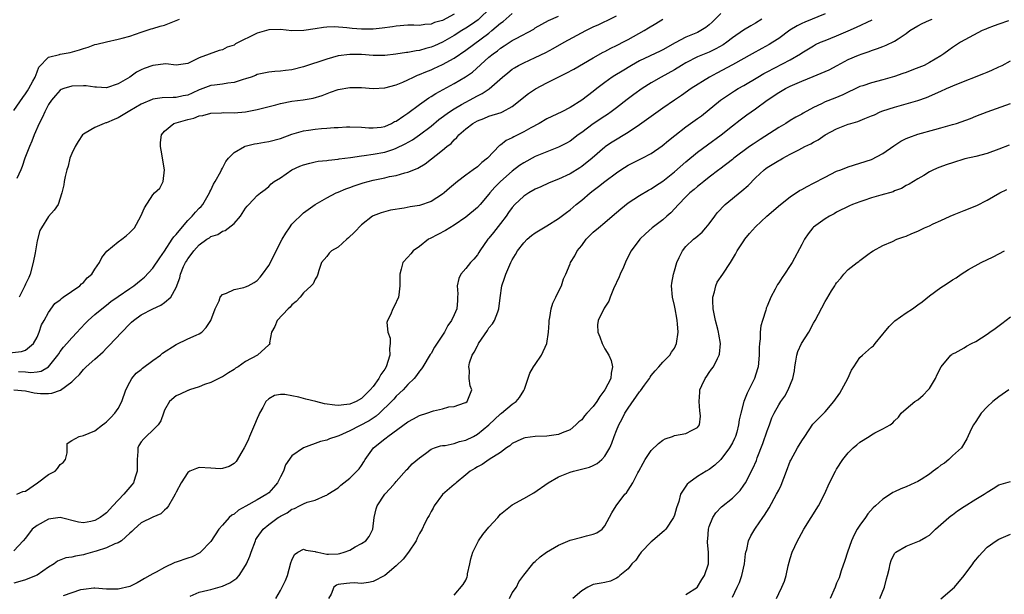
# Model space of a CAD drawing. Units: inches. Extents: x 2550000 to 2553000, y 1512000 to 1515000.
# Drawn here: x 2550652 to 2550822, y 1513004 to 1513103 of the extents above; entities that cross this region are included whole.
import ezdxf

# ---------------------------------------------------------------- set-up
doc = ezdxf.new("R2010")
doc.units = ezdxf.units.IN
doc.header["$MEASUREMENT"] = 0
doc.layers.add('LD25501512_2ft', color=103, linetype='Continuous')

msp = doc.modelspace()

# ---------------------------------------------------------------- linework, layer by layer
at = {"layer": 'LD25501512_2ft'}
for points, elevation in [([(2550733.33, 1513105), (2550731.13, 1513102.87), (2550729.96, 1513102.04), (2550729, 1513101.42), (2550728.3, 1513101), (2550727, 1513100.18), (2550725, 1513099.02), (2550723.61, 1513098.39), (2550723, 1513098.13), (2550722.08, 1513097.92), (2550721, 1513097.59), (2550720.46, 1513097.54), (2550719, 1513097.23), (2550718.78, 1513097.22), (2550716.92, 1513096.92), (2550715, 1513096.72), (2550713, 1513096.74), (2550711, 1513096.89), (2550709, 1513096.9), (2550707, 1513096.64), (2550705, 1513096.11), (2550701, 1513094.74), (2550699, 1513094.25), (2550697.86, 1513094.14), (2550697, 1513094), (2550696.05, 1513093.95), (2550695, 1513093.82), (2550693, 1513093.41), (2550692.71, 1513093.29), (2550691.93, 1513093), (2550691, 1513092.67), (2550690.56, 1513092.56), (2550689, 1513092.04), (2550687.96, 1513091.96), (2550687, 1513091.79), (2550685.62, 1513091.62), (2550685, 1513091.52), (2550683.18, 1513090.82), (2550683, 1513090.77), (2550681.79, 1513090.21), (2550681, 1513089.89), (2550680.25, 1513089.75), (2550679, 1513089.45), (2550678.52, 1513089.48), (2550676.58, 1513089.42), (2550675, 1513089.19), (2550674.86, 1513089.14), (2550673, 1513088.3), (2550671, 1513087.14), (2550670.73, 1513087), (2550669, 1513085.97), (2550668.3, 1513085.7), (2550667, 1513085.11), (2550666.9, 1513085.1), (2550666.6, 1513085), (2550665, 1513084.28), (2550663.32, 1513083.32), (2550663, 1513083.17), (2550662.83, 1513083), (2550662.13, 1513081.87), (2550661.56, 1513081), (2550661, 1513079.81), (2550660.69, 1513079), (2550660.37, 1513077.63), (2550660.13, 1513077), (2550659.83, 1513075.83), (2550659.68, 1513075), (2550659.61, 1513074.39), (2550659.31, 1513073), (2550658.64, 1513071), (2550657.96, 1513070.04), (2550657, 1513068.95), (2550655.75, 1513067), (2550655.5, 1513066.5), (2550655, 1513064.73), (2550654.68, 1513062.68), (2550654.36, 1513061), (2550653.79, 1513059), (2550653.57, 1513058.43), (2550653, 1513057.27), (2550652.89, 1513057), (2550651.92, 1513055)], 9344), ([(2550648.74, 1513045.26), (2550652.35, 1513045.65), (2550653, 1513045.9), (2550654.39, 1513047), (2550655, 1513048.13), (2550655.39, 1513049), (2550655.78, 1513050.22), (2550656.25, 1513051), (2550657, 1513052.39), (2550658.08, 1513053.92), (2550659, 1513054.58), (2550659.2, 1513054.8), (2550659.54, 1513055), (2550662.4, 1513057), (2550662.69, 1513057.31), (2550663, 1513057.56), (2550663.67, 1513058.33), (2550664.46, 1513059), (2550665, 1513059.87), (2550665.77, 1513061), (2550666.16, 1513061.84), (2550667.04, 1513062.96), (2550669, 1513064.54), (2550669.66, 1513065), (2550670.41, 1513065.59), (2550671, 1513066.16), (2550671.8, 1513067), (2550672.93, 1513069), (2550673.55, 1513070.45), (2550675, 1513072.65), (2550675.29, 1513073), (2550676.17, 1513073.83), (2550676.78, 1513075), (2550677, 1513077), (2550676.4, 1513080.4), (2550676.31, 1513081), (2550676.32, 1513081.68), (2550676.48, 1513083), (2550677, 1513083.64), (2550678.63, 1513085), (2550679, 1513085.12), (2550681, 1513085.69), (2550682.09, 1513085.91), (2550683, 1513086.28), (2550683.63, 1513086.37), (2550685, 1513086.75), (2550686.84, 1513086.84), (2550687.13, 1513086.87), (2550689, 1513086.85), (2550691, 1513087.01), (2550693, 1513087.39), (2550696.2, 1513088.2), (2550697, 1513088.42), (2550699, 1513088.81), (2550700.95, 1513089.05), (2550702.67, 1513089.33), (2550704.19, 1513089.81), (2550705.63, 1513090.37), (2550707, 1513090.85), (2550709, 1513091.2), (2550711, 1513091.17), (2550713, 1513091.04), (2550715, 1513091.13), (2550717, 1513091.63), (2550718.11, 1513092.11), (2550719, 1513092.51), (2550719.98, 1513093), (2550720.69, 1513093.31), (2550721, 1513093.41), (2550722.09, 1513093.91), (2550723, 1513094.25), (2550723.51, 1513094.49), (2550725, 1513095.14), (2550727, 1513096.23), (2550729, 1513097.63), (2550733, 1513100.59), (2550733.52, 1513101), (2550735, 1513102.27), (2550735.43, 1513102.57), (2550737, 1513103.95)], 9342), ([(2550773, 1513103.97), (2550771.51, 1513102.49), (2550771, 1513102.01), (2550770.45, 1513101.55), (2550769.58, 1513101), (2550769, 1513100.71), (2550767, 1513099.88), (2550765.12, 1513098.88), (2550763, 1513097.68), (2550762.55, 1513097.45), (2550759, 1513095.77), (2550757.59, 1513095), (2550755.96, 1513094.04), (2550754.71, 1513093.29), (2550754.28, 1513093), (2550753, 1513092.05), (2550751.63, 1513091), (2550751, 1513090.49), (2550749, 1513089), (2550747, 1513087.77), (2550745.55, 1513087), (2550743, 1513085.78), (2550741.67, 1513085), (2550740.24, 1513084.24), (2550739, 1513083.54), (2550737.31, 1513082.68), (2550737, 1513082.5), (2550735.98, 1513082.02), (2550735, 1513081.26), (2550734.83, 1513081.17), (2550732.73, 1513079), (2550731.77, 1513078.23), (2550731, 1513077.52), (2550730.3, 1513077), (2550729, 1513076.08), (2550727.59, 1513075), (2550726.18, 1513073.82), (2550725.25, 1513073), (2550725, 1513072.8), (2550723, 1513071.55), (2550721, 1513070.86), (2550719.41, 1513070.59), (2550718.35, 1513070.35), (2550715.98, 1513070.02), (2550714.41, 1513069.59), (2550713, 1513069.05), (2550712.91, 1513069), (2550711, 1513067.48), (2550709.77, 1513066.23), (2550708.76, 1513065.24), (2550708.45, 1513065), (2550707, 1513063.67), (2550705.81, 1513063), (2550705.42, 1513062.58), (2550705, 1513062.06), (2550704.09, 1513061), (2550703.61, 1513059.61), (2550703.49, 1513059), (2550703.35, 1513058.65), (2550703, 1513058.14), (2550702.66, 1513057.34), (2550702.34, 1513057), (2550701, 1513055.79), (2550700.44, 1513055), (2550699.75, 1513054.25), (2550699, 1513053.71), (2550698.71, 1513053.29), (2550698.36, 1513053), (2550696.43, 1513051), (2550696.04, 1513049.96), (2550695.48, 1513049), (2550695.15, 1513047.15), (2550695.16, 1513047), (2550695.13, 1513046.87), (2550695, 1513046.79), (2550693.04, 1513045), (2550691, 1513043.92), (2550689.72, 1513043), (2550689.25, 1513042.75), (2550689, 1513042.53), (2550688.04, 1513041.96), (2550687, 1513041.29), (2550686.81, 1513041.19), (2550686.37, 1513041), (2550685, 1513040.27), (2550683.92, 1513039.92), (2550683, 1513039.54), (2550681.29, 1513039), (2550681.09, 1513038.91), (2550681, 1513038.9), (2550679.72, 1513038.28), (2550679, 1513038), (2550677.86, 1513037), (2550677, 1513035.54), (2550676.8, 1513035), (2550676.35, 1513033.65), (2550675.92, 1513033), (2550675, 1513032.09), (2550673.83, 1513031), (2550673.43, 1513030.57), (2550673, 1513030.03), (2550672.6, 1513029.4), (2550672.39, 1513029), (2550672.41, 1513028.41), (2550672.27, 1513027), (2550672.26, 1513025.74), (2550672.31, 1513025), (2550671.95, 1513023.95), (2550671.65, 1513023), (2550671.39, 1513022.61), (2550671, 1513022.21), (2550669.98, 1513021), (2550668.06, 1513019), (2550667, 1513017.79), (2550666.52, 1513017.48), (2550665.9, 1513017), (2550665, 1513016.46), (2550664.28, 1513016.28), (2550663, 1513016.09), (2550662.17, 1513016.17), (2550659, 1513017.01), (2550657, 1513016.71), (2550655, 1513015.64), (2550654.19, 1513015), (2550653, 1513013.46), (2550652.61, 1513013), (2550651, 1513011.26)], 9334), ([(2550651, 1513039.04), (2550653, 1513038.87), (2550654.5, 1513038.5), (2550655, 1513038.44), (2550655.61, 1513038.39), (2550657, 1513038.41), (2550657.56, 1513038.44), (2550659.03, 1513038.97), (2550661, 1513040.4), (2550661.58, 1513041), (2550662.32, 1513041.68), (2550663, 1513042.52), (2550663.25, 1513042.75), (2550663.46, 1513043), (2550665, 1513044.3), (2550666.4, 1513045.6), (2550667, 1513046.23), (2550667.4, 1513046.6), (2550669.63, 1513049), (2550671, 1513050.41), (2550671.31, 1513050.69), (2550671.63, 1513051), (2550673, 1513051.99), (2550675, 1513053.01), (2550676.39, 1513053.61), (2550677, 1513054.08), (2550678.07, 1513055), (2550679, 1513056.67), (2550679.63, 1513058.37), (2550679.76, 1513059), (2550680.3, 1513060.3), (2550680.62, 1513061), (2550680.77, 1513061.23), (2550681, 1513061.65), (2550681.62, 1513062.38), (2550682.06, 1513063), (2550683, 1513064.05), (2550684.31, 1513065), (2550684.75, 1513065.25), (2550685, 1513065.47), (2550686.18, 1513065.82), (2550687, 1513066.39), (2550687.49, 1513066.51), (2550689, 1513067.75), (2550690.09, 1513069), (2550691, 1513070.38), (2550691.28, 1513070.72), (2550691.58, 1513071), (2550693, 1513072.54), (2550693.58, 1513073), (2550694.4, 1513073.6), (2550695, 1513074.09), (2550695.4, 1513074.6), (2550695.92, 1513075), (2550697, 1513075.63), (2550698.99, 1513077), (2550700.38, 1513077.62), (2550701, 1513077.86), (2550702.11, 1513078.11), (2550703, 1513078.35), (2550703.53, 1513078.47), (2550705, 1513078.6), (2550705.33, 1513078.67), (2550707, 1513078.84), (2550707.13, 1513078.87), (2550709.13, 1513079.13), (2550711, 1513079.4), (2550711.45, 1513079.45), (2550713, 1513079.67), (2550715, 1513080.04), (2550716.57, 1513080.57), (2550717, 1513080.7), (2550718.55, 1513081.45), (2550719.81, 1513082.19), (2550721, 1513083.01), (2550723, 1513084.54), (2550724.34, 1513085.66), (2550726.16, 1513087), (2550727, 1513087.54), (2550728.25, 1513088.25), (2550729, 1513088.69), (2550729.61, 1513089), (2550731, 1513089.75), (2550731.84, 1513090.16), (2550733.03, 1513090.97), (2550735.34, 1513093), (2550736.25, 1513093.75), (2550737, 1513094.33), (2550737.41, 1513094.59), (2550738.12, 1513095), (2550739, 1513095.46), (2550741, 1513096.37), (2550742.79, 1513097.21), (2550744.1, 1513097.9), (2550746, 1513099), (2550749.7, 1513101), (2550751, 1513101.65), (2550751.94, 1513102.06), (2550753, 1513102.57), (2550753.3, 1513102.7), (2550755, 1513103.54)], 9338), ([(2550727, 1513103.83), (2550725, 1513102.78), (2550723.61, 1513102.39), (2550723, 1513102.12), (2550721.93, 1513102.07), (2550721, 1513101.91), (2550720.06, 1513101.94), (2550719, 1513101.93), (2550717, 1513101.79), (2550716.34, 1513101.66), (2550714.59, 1513101.41), (2550713, 1513101.25), (2550711, 1513101.26), (2550709.4, 1513101.4), (2550708.49, 1513101.51), (2550706.35, 1513101.65), (2550705, 1513101.58), (2550704.43, 1513101.57), (2550703, 1513101.32), (2550701.02, 1513101.02), (2550699, 1513100.99), (2550697, 1513101.18), (2550695, 1513101.13), (2550693, 1513100.54), (2550689.28, 1513098.72), (2550689, 1513098.51), (2550687.84, 1513098.16), (2550687, 1513097.67), (2550686.45, 1513097.55), (2550683, 1513096.34), (2550681.62, 1513095.62), (2550681, 1513095.35), (2550679, 1513095.05), (2550677.25, 1513095.25), (2550675, 1513095), (2550673.52, 1513094.48), (2550673, 1513094.25), (2550672.18, 1513093.82), (2550670.99, 1513093), (2550669, 1513091.82), (2550667, 1513091.16), (2550665.26, 1513091.26), (2550665, 1513091.25), (2550663.48, 1513091.48), (2550663, 1513091.49), (2550661, 1513091.44), (2550659.61, 1513091), (2550659.17, 1513090.83), (2550659, 1513090.72), (2550658.19, 1513089.81), (2550657.48, 1513089), (2550657, 1513088.24), (2550656.35, 1513087), (2550655.95, 1513086.05), (2550655.37, 1513085), (2550654.5, 1513083), (2550654.08, 1513081.92), (2550653.68, 1513081), (2550652.92, 1513079), (2550652.41, 1513077.59), (2550652.18, 1513077), (2550651.52, 1513075.52)], 9346), ([(2550651.79, 1513042.21), (2550653, 1513042.14), (2550653.96, 1513042.04), (2550655, 1513042.13), (2550655.73, 1513042.27), (2550657.01, 1513042.99), (2550658.6, 1513045), (2550658.75, 1513045.25), (2550659, 1513045.62), (2550659.59, 1513046.41), (2550660.14, 1513047), (2550661, 1513048.01), (2550661.95, 1513049), (2550662.44, 1513049.56), (2550663.4, 1513050.6), (2550663.8, 1513051), (2550665, 1513052.03), (2550666.17, 1513053), (2550667, 1513053.63), (2550667.76, 1513054.24), (2550669, 1513055.15), (2550671, 1513056.54), (2550671.71, 1513057), (2550673, 1513058.01), (2550673.54, 1513058.46), (2550675, 1513060.03), (2550676.19, 1513061.81), (2550677, 1513062.96), (2550678.35, 1513065), (2550678.6, 1513065.4), (2550679, 1513065.83), (2550679.51, 1513066.49), (2550681, 1513068.22), (2550681.8, 1513069), (2550682.34, 1513069.66), (2550683, 1513070.38), (2550683.32, 1513070.68), (2550683.59, 1513071), (2550684.78, 1513073), (2550684.83, 1513073.17), (2550685, 1513073.5), (2550685.46, 1513074.54), (2550685.77, 1513075), (2550686.71, 1513076.71), (2550686.84, 1513077), (2550687, 1513077.27), (2550687.56, 1513078.44), (2550688.04, 1513079), (2550689, 1513079.95), (2550690.78, 1513081), (2550690.93, 1513081.07), (2550692.54, 1513081.46), (2550693, 1513081.52), (2550694.24, 1513081.76), (2550695, 1513081.88), (2550697, 1513082.41), (2550699, 1513083.12), (2550701, 1513083.72), (2550701.84, 1513083.84), (2550703, 1513084.02), (2550704.12, 1513084.12), (2550705, 1513084.15), (2550706.28, 1513084.27), (2550707, 1513084.27), (2550708.4, 1513084.4), (2550709, 1513084.41), (2550711, 1513084.37), (2550712.24, 1513084.24), (2550713, 1513084.24), (2550714.37, 1513084.37), (2550715, 1513084.48), (2550716.18, 1513085), (2550716.7, 1513085.3), (2550717, 1513085.41), (2550718.28, 1513086.28), (2550719, 1513086.79), (2550721, 1513088.26), (2550722.6, 1513089.4), (2550723, 1513089.62), (2550723.84, 1513090.16), (2550727, 1513091.9), (2550728.96, 1513093.04), (2550730.14, 1513093.86), (2550733, 1513096.4), (2550733.71, 1513097), (2550734.46, 1513097.54), (2550735, 1513097.98), (2550735.64, 1513098.36), (2550737, 1513099.29), (2550737.67, 1513099.67), (2550740.72, 1513101.28), (2550741, 1513101.46), (2550743.27, 1513102.73), (2550745, 1513103.51)], 9340), ([(2550791, 1513103.93), (2550787.53, 1513102.47), (2550787, 1513102.24), (2550786.17, 1513101.83), (2550784.93, 1513101.07), (2550783, 1513099.66), (2550782.01, 1513099), (2550781.38, 1513098.62), (2550780.08, 1513097.92), (2550778.44, 1513097), (2550775, 1513095.12), (2550772.31, 1513093.69), (2550771.04, 1513093), (2550767.91, 1513091), (2550766.2, 1513089.8), (2550764.99, 1513089), (2550763, 1513087.64), (2550759, 1513084.77), (2550757, 1513083.43), (2550754.24, 1513081.76), (2550753.11, 1513081), (2550753, 1513080.92), (2550750.8, 1513079), (2550749, 1513077.54), (2550748.67, 1513077.33), (2550747, 1513076.3), (2550745, 1513075.38), (2550743.99, 1513075), (2550743.3, 1513074.7), (2550741.94, 1513074.06), (2550741, 1513073.66), (2550739.88, 1513073), (2550739, 1513072.43), (2550737.48, 1513071), (2550737, 1513070.47), (2550736.38, 1513069.62), (2550735.96, 1513069), (2550735, 1513067.72), (2550733.8, 1513066.2), (2550733, 1513065.22), (2550732.79, 1513065), (2550731.4, 1513063), (2550731.26, 1513062.74), (2550731, 1513062.32), (2550730.41, 1513061.59), (2550729.84, 1513061), (2550729, 1513059.94), (2550728.14, 1513059), (2550727.78, 1513058.22), (2550727.52, 1513057), (2550727.61, 1513055.61), (2550727.59, 1513055), (2550727.54, 1513054.46), (2550727.44, 1513053), (2550727, 1513051.94), (2550726.56, 1513051), (2550725.88, 1513050.12), (2550725.3, 1513049), (2550723.59, 1513046.41), (2550723, 1513045.32), (2550722.87, 1513045.13), (2550721.58, 1513043), (2550721.35, 1513042.65), (2550721, 1513042.23), (2550720.51, 1513041.49), (2550720.1, 1513041), (2550719, 1513039.97), (2550718.19, 1513039), (2550717, 1513037.93), (2550716.57, 1513037.43), (2550716.17, 1513037), (2550714.1, 1513035), (2550713.52, 1513034.48), (2550712.31, 1513033.69), (2550709, 1513031.95), (2550707.11, 1513031.11), (2550706.73, 1513031), (2550705.45, 1513030.55), (2550705, 1513030.35), (2550703.9, 1513030.1), (2550700.98, 1513029.02), (2550699, 1513027.65), (2550697.91, 1513026.09), (2550697.53, 1513025), (2550697, 1513024.02), (2550696.53, 1513023), (2550695.83, 1513022.17), (2550695, 1513021.27), (2550694.68, 1513021), (2550693, 1513020.04), (2550691.02, 1513018.98), (2550689.76, 1513018.24), (2550689, 1513017.6), (2550688.6, 1513017.4), (2550688.18, 1513017), (2550687, 1513015.65), (2550686.4, 1513015), (2550685, 1513012.88), (2550683.24, 1513011), (2550683.11, 1513010.89), (2550681.76, 1513010.24), (2550681, 1513010), (2550679, 1513009.28), (2550678.79, 1513009.21), (2550677, 1513008.39), (2550675.59, 1513007.59), (2550675, 1513007.29), (2550674.47, 1513007), (2550673.54, 1513006.46), (2550673, 1513006.1), (2550672.28, 1513005.72), (2550671, 1513005.12), (2550669, 1513004.64), (2550667, 1513004.64), (2550665, 1513004.81), (2550664.81, 1513004.81), (2550663, 1513004.6), (2550662.49, 1513004.49), (2550659.49, 1513003.49)], 9330), ([(2550651, 1513087.25), (2550652.53, 1513089.47), (2550653, 1513090.1), (2550653.36, 1513090.64), (2550653.58, 1513091), (2550654.29, 1513092.29), (2550654.66, 1513093), (2550655, 1513093.91), (2550655.31, 1513094.69), (2550657, 1513096.4), (2550658.9, 1513096.9), (2550659, 1513096.94), (2550660.74, 1513097.26), (2550662.33, 1513097.67), (2550663, 1513097.92), (2550663.83, 1513098.17), (2550665, 1513098.59), (2550665.31, 1513098.69), (2550667, 1513099.09), (2550669, 1513099.51), (2550669.69, 1513099.69), (2550671, 1513100.07), (2550673, 1513100.73), (2550673.85, 1513101), (2550674.71, 1513101.29), (2550675, 1513101.36), (2550676.24, 1513101.76), (2550677, 1513101.97), (2550679, 1513102.74), (2550679.57, 1513103)], 9348), ([(2550780.1, 1513103), (2550779, 1513102.31), (2550778.17, 1513101.83), (2550776.92, 1513101.08), (2550775, 1513099.76), (2550774.04, 1513099), (2550773.43, 1513098.57), (2550772.15, 1513097.85), (2550771, 1513097.31), (2550769, 1513096.47), (2550767, 1513095.46), (2550766.21, 1513095), (2550765, 1513094.26), (2550762.71, 1513093), (2550761, 1513091.98), (2550759.45, 1513091), (2550758.01, 1513089.99), (2550756.86, 1513089.14), (2550755, 1513087.68), (2550754.11, 1513087), (2550753.46, 1513086.54), (2550753, 1513086.25), (2550751, 1513084.91), (2550749, 1513083.41), (2550748.39, 1513083), (2550747, 1513081.94), (2550746.39, 1513081.61), (2550745, 1513080.89), (2550743, 1513080.11), (2550741, 1513079.27), (2550739, 1513078.22), (2550738.27, 1513077.73), (2550737, 1513076.78), (2550735.01, 1513074.99), (2550734.02, 1513073.98), (2550733.15, 1513073), (2550733, 1513072.8), (2550731.48, 1513071), (2550731, 1513070.47), (2550729, 1513068.83), (2550727, 1513067.44), (2550726.24, 1513067), (2550725.48, 1513066.52), (2550722.85, 1513065.15), (2550722.59, 1513065), (2550721, 1513063.75), (2550719.92, 1513063), (2550719.51, 1513062.49), (2550719, 1513061.91), (2550718.16, 1513061), (2550717.86, 1513059.86), (2550717.61, 1513059), (2550717.59, 1513058.41), (2550717.61, 1513057), (2550717.42, 1513055.42), (2550717.36, 1513055), (2550716.61, 1513053.39), (2550716.41, 1513053), (2550715.99, 1513051.99), (2550715.47, 1513051), (2550715.36, 1513050.64), (2550715.57, 1513049), (2550715.95, 1513047.95), (2550715.95, 1513047), (2550715.86, 1513046.14), (2550715.91, 1513045), (2550715.25, 1513043), (2550715, 1513042.57), (2550714.34, 1513041.66), (2550713.99, 1513041), (2550713, 1513039.62), (2550712.49, 1513039), (2550711, 1513037.53), (2550710.08, 1513037), (2550709, 1513036.55), (2550708.49, 1513036.49), (2550707, 1513036.34), (2550706.38, 1513036.38), (2550704.61, 1513036.61), (2550703.12, 1513037), (2550701.42, 1513037.42), (2550700.21, 1513037.79), (2550699, 1513038.02), (2550697.76, 1513038.24), (2550697, 1513038.2), (2550695.96, 1513038.04), (2550695, 1513037.5), (2550694.5, 1513037), (2550693.97, 1513035.97), (2550693.41, 1513035), (2550693.27, 1513034.73), (2550693, 1513034.1), (2550692.56, 1513033), (2550691.68, 1513031), (2550691.49, 1513030.51), (2550691, 1513029.41), (2550690.77, 1513029), (2550690.33, 1513028.33), (2550689.35, 1513026.65), (2550689, 1513026.31), (2550688.18, 1513025.82), (2550687, 1513025.44), (2550686.58, 1513025.42), (2550685, 1513025.51), (2550683, 1513025.6), (2550682.53, 1513025.47), (2550681.38, 1513025), (2550681, 1513024.77), (2550679.85, 1513023), (2550679, 1513021.39), (2550678.83, 1513021), (2550678.53, 1513020.53), (2550677.67, 1513019), (2550677.39, 1513018.61), (2550677, 1513018.28), (2550676.35, 1513017.65), (2550675, 1513017.04), (2550673, 1513016.09), (2550671.79, 1513015), (2550671.39, 1513014.61), (2550671, 1513014.3), (2550669.56, 1513013), (2550669, 1513012.63), (2550668.43, 1513012.43), (2550667, 1513011.75), (2550665.21, 1513011.21), (2550665, 1513011.13), (2550663.35, 1513010.65), (2550663, 1513010.56), (2550661.66, 1513010.34), (2550661, 1513010.14), (2550659.97, 1513010.03), (2550658.54, 1513009.46), (2550657.96, 1513009), (2550657, 1513008.41), (2550655, 1513007.07), (2550654.86, 1513007), (2550653, 1513006.27), (2550652.02, 1513005.98), (2550651, 1513005.65)], 9332), ([(2550651.54, 1513021), (2550652.54, 1513021.46), (2550653, 1513021.55), (2550655.11, 1513023), (2550657, 1513024.39), (2550658.12, 1513025), (2550658.56, 1513025.44), (2550659, 1513026.15), (2550659.5, 1513026.5), (2550659.89, 1513027), (2550660.18, 1513028.18), (2550660.22, 1513029.78), (2550661, 1513030.26), (2550662.3, 1513031), (2550663, 1513031.12), (2550665, 1513031.98), (2550666.29, 1513033), (2550666.72, 1513033.28), (2550667, 1513033.49), (2550667.72, 1513034.28), (2550668.45, 1513035), (2550669, 1513035.79), (2550669.66, 1513037), (2550670.34, 1513039), (2550671, 1513040.36), (2550671.34, 1513041), (2550672.12, 1513041.88), (2550673, 1513042.56), (2550673.23, 1513042.77), (2550675, 1513044.08), (2550676.29, 1513045), (2550676.67, 1513045.33), (2550679, 1513046.86), (2550681, 1513047.8), (2550682.46, 1513048.46), (2550683, 1513048.68), (2550683.42, 1513049), (2550684.22, 1513049.78), (2550685.02, 1513050.98), (2550685.75, 1513053), (2550686.41, 1513054.41), (2550686.6, 1513055), (2550687, 1513055.48), (2550687.68, 1513055.68), (2550689, 1513056.35), (2550690.71, 1513056.71), (2550691, 1513056.8), (2550691.42, 1513057), (2550692.45, 1513057.55), (2550693, 1513057.92), (2550693.52, 1513058.48), (2550693.94, 1513059), (2550695, 1513060.48), (2550695.28, 1513061), (2550696.26, 1513063), (2550697.29, 1513065), (2550697.92, 1513066.08), (2550698.55, 1513067), (2550699, 1513067.59), (2550701, 1513069.59), (2550703, 1513070.99), (2550705, 1513072.13), (2550706.65, 1513073), (2550707, 1513073.14), (2550708.29, 1513073.71), (2550709, 1513073.94), (2550709.75, 1513074.25), (2550711.28, 1513074.72), (2550713, 1513075.19), (2550715, 1513075.62), (2550715.82, 1513075.82), (2550717, 1513076.03), (2550718.45, 1513076.45), (2550719, 1513076.56), (2550720.05, 1513077), (2550720.73, 1513077.27), (2550721.98, 1513078.02), (2550725, 1513080.37), (2550725.74, 1513081), (2550726.45, 1513081.55), (2550727, 1513082.15), (2550727.46, 1513082.54), (2550727.81, 1513083), (2550729, 1513084.05), (2550730.21, 1513085), (2550731, 1513085.45), (2550732.14, 1513085.86), (2550733, 1513086.22), (2550735.1, 1513086.9), (2550735.32, 1513087), (2550737, 1513087.92), (2550738.37, 1513089), (2550739, 1513089.53), (2550739.82, 1513090.18), (2550741.01, 1513090.99), (2550743, 1513092), (2550746.34, 1513093.66), (2550747.63, 1513094.37), (2550751, 1513096.31), (2550752.73, 1513097.27), (2550753, 1513097.4), (2550754.02, 1513097.97), (2550755, 1513098.43), (2550755.37, 1513098.63), (2550756.11, 1513099), (2550757, 1513099.47), (2550759.78, 1513101), (2550760.54, 1513101.46), (2550761.77, 1513102.23), (2550763.03, 1513102.97)], 9336), ([(2550681.41, 1513003.41), (2550683, 1513004.14), (2550684.46, 1513004.46), (2550685, 1513004.59), (2550687, 1513005.13), (2550688.29, 1513005.71), (2550689.47, 1513006.52), (2550689.88, 1513007), (2550691, 1513008.69), (2550691.18, 1513009), (2550691.7, 1513010.3), (2550691.94, 1513011), (2550692.69, 1513013), (2550692.79, 1513013.21), (2550693, 1513013.54), (2550694.02, 1513015), (2550695, 1513015.8), (2550696.62, 1513017), (2550696.87, 1513017.13), (2550697, 1513017.23), (2550698.17, 1513017.83), (2550699, 1513018.43), (2550699.44, 1513018.56), (2550700.3, 1513019), (2550701, 1513019.38), (2550701.65, 1513019.65), (2550703, 1513020.01), (2550704.79, 1513020.79), (2550705, 1513020.84), (2550705.2, 1513021), (2550707, 1513022.14), (2550707.44, 1513022.56), (2550707.97, 1513023), (2550709, 1513023.76), (2550710.22, 1513025), (2550710.6, 1513025.4), (2550711, 1513025.95), (2550711.42, 1513026.58), (2550711.65, 1513027), (2550713.05, 1513029), (2550715, 1513030.57), (2550715.26, 1513030.74), (2550715.57, 1513031), (2550719, 1513033.51), (2550719.96, 1513034.04), (2550721, 1513034.59), (2550722.26, 1513035), (2550723.4, 1513035.4), (2550725, 1513035.73), (2550726.07, 1513036.07), (2550727, 1513036.16), (2550728.78, 1513036.78), (2550729, 1513036.85), (2550729.21, 1513037), (2550730.07, 1513039), (2550729.73, 1513039.73), (2550729.59, 1513041), (2550729.63, 1513042.37), (2550729.5, 1513043), (2550729.66, 1513043.66), (2550730.12, 1513045), (2550730.45, 1513045.55), (2550731, 1513046.64), (2550731.14, 1513046.86), (2550731.21, 1513047), (2550732.74, 1513049.26), (2550733, 1513049.71), (2550733.58, 1513050.42), (2550733.96, 1513051), (2550734.51, 1513052.51), (2550734.72, 1513053), (2550734.91, 1513054.91), (2550735.24, 1513057), (2550735.7, 1513058.3), (2550735.9, 1513059), (2550736.76, 1513061), (2550737, 1513061.47), (2550737.6, 1513062.4), (2550737.94, 1513063), (2550739, 1513064.39), (2550739.59, 1513065), (2550740.36, 1513065.64), (2550741, 1513066.12), (2550741.52, 1513066.48), (2550743, 1513067.33), (2550745, 1513068.6), (2550746.36, 1513069.64), (2550747, 1513070.09), (2550748.07, 1513071), (2550749, 1513071.75), (2550750.45, 1513073), (2550751, 1513073.42), (2550751.91, 1513074.09), (2550753, 1513074.99), (2550755, 1513076.49), (2550755.76, 1513077), (2550757, 1513077.78), (2550759.43, 1513079), (2550761, 1513079.82), (2550762.9, 1513081.1), (2550763.97, 1513082.03), (2550765.06, 1513082.93), (2550767, 1513084.41), (2550769, 1513085.82), (2550769.67, 1513086.33), (2550772.97, 1513089.03), (2550774.16, 1513089.84), (2550775.39, 1513090.61), (2550776.02, 1513091), (2550777, 1513091.56), (2550779.4, 1513093), (2550780.41, 1513093.59), (2550781, 1513093.92), (2550785, 1513095.98), (2550786.77, 1513097), (2550787, 1513097.16), (2550789, 1513098.41), (2550789.38, 1513098.62), (2550790.21, 1513099), (2550791, 1513099.33), (2550793, 1513100.11), (2550795, 1513100.95), (2550796.42, 1513101.58), (2550799.11, 1513102.89)], 9328), ([(2550696.22, 1513003), (2550697, 1513004.43), (2550697.29, 1513005), (2550697.89, 1513006.11), (2550698.24, 1513007), (2550698.83, 1513009.17), (2550699, 1513009.64), (2550699.41, 1513010.59), (2550700.01, 1513011), (2550701, 1513011.54), (2550701.39, 1513011.39), (2550703, 1513011.15), (2550703.1, 1513011.1), (2550703.44, 1513011), (2550705, 1513010.65), (2550705.32, 1513010.68), (2550707, 1513010.71), (2550707.24, 1513010.76), (2550708, 1513011), (2550709, 1513011.38), (2550709.93, 1513011.93), (2550711, 1513012.5), (2550711.73, 1513013), (2550712.3, 1513013.7), (2550712.93, 1513015), (2550713.21, 1513017), (2550713.53, 1513018.47), (2550713.7, 1513019), (2550715, 1513021.01), (2550715.97, 1513022.03), (2550716.82, 1513023), (2550717, 1513023.23), (2550718.79, 1513025.21), (2550719, 1513025.4), (2550719.76, 1513026.24), (2550721, 1513027.31), (2550722.07, 1513028.07), (2550723, 1513028.77), (2550723.59, 1513029), (2550724.63, 1513029.37), (2550725, 1513029.41), (2550725.44, 1513029.44), (2550727, 1513029.78), (2550727.89, 1513030.11), (2550729, 1513030.35), (2550730.34, 1513031), (2550731, 1513031.35), (2550733, 1513032.97), (2550735, 1513034.89), (2550735.16, 1513035), (2550737, 1513036.54), (2550737.7, 1513037), (2550738.28, 1513037.72), (2550739, 1513038.9), (2550739.07, 1513039), (2550739.13, 1513039.13), (2550740.07, 1513041.93), (2550740.71, 1513043), (2550741, 1513043.41), (2550742.08, 1513045), (2550742.98, 1513047), (2550743.27, 1513049), (2550743.41, 1513050.59), (2550743.39, 1513051), (2550743.5, 1513051.5), (2550743.75, 1513053), (2550744.03, 1513053.97), (2550744.56, 1513055), (2550745, 1513056), (2550745.52, 1513057), (2550745.84, 1513058.16), (2550746.24, 1513059), (2550747, 1513060.74), (2550747.09, 1513061), (2550747.84, 1513062.16), (2550748.23, 1513063), (2550749, 1513063.94), (2550749.75, 1513065), (2550751, 1513066.21), (2550751.88, 1513067), (2550753, 1513067.92), (2550754.28, 1513069), (2550755.73, 1513070.26), (2550757, 1513071.27), (2550759, 1513072.57), (2550760.53, 1513073.47), (2550761, 1513073.72), (2550761.76, 1513074.24), (2550763, 1513075.05), (2550765, 1513076.65), (2550767, 1513078.38), (2550769, 1513080.03), (2550770.71, 1513081.29), (2550773.09, 1513083), (2550775, 1513084.56), (2550776.37, 1513085.63), (2550777.53, 1513086.47), (2550779, 1513087.5), (2550780.99, 1513089), (2550783, 1513090.34), (2550784.15, 1513091), (2550785, 1513091.42), (2550787, 1513092.29), (2550788.93, 1513093.07), (2550791, 1513093.93), (2550791.73, 1513094.27), (2550793.07, 1513095), (2550795, 1513096), (2550796.76, 1513096.76), (2550797.39, 1513097), (2550798.59, 1513097.41), (2550799, 1513097.58), (2550800.08, 1513097.92), (2550801, 1513098.29), (2550801.53, 1513098.47), (2550803, 1513099.19), (2550803.61, 1513099.61), (2550805, 1513100.5), (2550805.65, 1513101), (2550807, 1513101.82), (2550807.78, 1513102.22), (2550809, 1513102.8), (2550809.49, 1513103)], 9326), ([(2550822.68, 1513102.68), (2550821, 1513102.13), (2550820.18, 1513101.82), (2550819, 1513101.39), (2550818.72, 1513101.28), (2550818.1, 1513101), (2550814.37, 1513099), (2550813.54, 1513098.46), (2550813, 1513098.08), (2550812.35, 1513097.65), (2550811.52, 1513097), (2550811, 1513096.67), (2550809, 1513095.48), (2550808.08, 1513095), (2550806.29, 1513094.29), (2550805, 1513093.81), (2550804.4, 1513093.6), (2550803, 1513093.07), (2550801, 1513092.51), (2550799, 1513092.02), (2550797.5, 1513091.5), (2550797, 1513091.34), (2550794.09, 1513089.91), (2550792.67, 1513089.33), (2550791, 1513088.7), (2550790.38, 1513088.38), (2550789, 1513087.74), (2550787.24, 1513086.76), (2550787, 1513086.62), (2550785.95, 1513086.05), (2550785, 1513085.5), (2550784.23, 1513085), (2550783, 1513084.29), (2550779.78, 1513082.22), (2550778.57, 1513081.43), (2550777.97, 1513081), (2550775.27, 1513079), (2550775, 1513078.76), (2550772.87, 1513077.13), (2550772.68, 1513077), (2550771, 1513075.72), (2550770.08, 1513075), (2550769.49, 1513074.51), (2550769, 1513074.14), (2550768.41, 1513073.59), (2550767.68, 1513073), (2550767, 1513072.33), (2550765.72, 1513071), (2550764.41, 1513069.59), (2550763.72, 1513069), (2550763, 1513068.37), (2550761.18, 1513067), (2550760.04, 1513065.96), (2550759.03, 1513065), (2550757.52, 1513063), (2550756.67, 1513061.33), (2550756.21, 1513060.21), (2550755.65, 1513059), (2550755.46, 1513058.54), (2550754.48, 1513056.48), (2550753.89, 1513055), (2550753.67, 1513054.33), (2550753, 1513053.29), (2550752.9, 1513053.1), (2550752.84, 1513053), (2550751.84, 1513051), (2550751.75, 1513050.25), (2550751.78, 1513049), (2550752.15, 1513048.15), (2550752.53, 1513047), (2550753, 1513046.11), (2550753.66, 1513045), (2550754.06, 1513044.06), (2550754.34, 1513043), (2550754.07, 1513041.93), (2550754.02, 1513041), (2550753, 1513039), (2550752.15, 1513037.85), (2550751.61, 1513037), (2550751, 1513036.14), (2550749.86, 1513035), (2550749.47, 1513034.53), (2550749, 1513033.86), (2550748.51, 1513033.49), (2550748.01, 1513033), (2550747, 1513032.15), (2550745.61, 1513031.61), (2550745, 1513031.32), (2550743, 1513031.01), (2550741, 1513030.95), (2550739.25, 1513030.75), (2550739, 1513030.69), (2550737.84, 1513030.16), (2550737, 1513029.74), (2550736.61, 1513029.39), (2550736.01, 1513029), (2550735, 1513028.23), (2550733.03, 1513027), (2550731.83, 1513026.17), (2550731, 1513025.73), (2550730.57, 1513025.43), (2550729.74, 1513025), (2550729, 1513024.35), (2550727.32, 1513023), (2550727.17, 1513022.83), (2550727, 1513022.71), (2550725, 1513020.94), (2550723.56, 1513019), (2550723.37, 1513018.63), (2550723, 1513018.01), (2550722.67, 1513017.33), (2550722.47, 1513017), (2550721.9, 1513015.9), (2550721.46, 1513015), (2550721, 1513014.21), (2550720.59, 1513013.41), (2550720.41, 1513013), (2550719.1, 1513011), (2550718.18, 1513009.82), (2550717, 1513008.65), (2550715, 1513007), (2550713, 1513005.93), (2550712.21, 1513005.79), (2550711, 1513005.62), (2550709.71, 1513005.71), (2550709, 1513005.69), (2550708.39, 1513005.61), (2550707, 1513005.41), (2550706.69, 1513005.31), (2550706.22, 1513005), (2550705.76, 1513003.76), (2550705.3, 1513003)], 9324), ([(2550727, 1513003.58), (2550728.55, 1513005.45), (2550729, 1513006.19), (2550729.23, 1513006.77), (2550729.27, 1513007), (2550729.27, 1513007.27), (2550729.71, 1513009), (2550729.86, 1513009.86), (2550730.23, 1513011), (2550731.21, 1513013), (2550731.96, 1513014.04), (2550733, 1513015.35), (2550734.54, 1513017), (2550735, 1513017.55), (2550737, 1513019.17), (2550739, 1513020.26), (2550740.74, 1513021.26), (2550743.19, 1513023), (2550745, 1513024), (2550747, 1513024.83), (2550747.6, 1513025), (2550748.74, 1513025.26), (2550750.33, 1513025.67), (2550751, 1513025.96), (2550751.67, 1513026.33), (2550752.46, 1513027), (2550753, 1513027.56), (2550753.83, 1513029), (2550754.2, 1513029.8), (2550754.6, 1513031), (2550755, 1513032), (2550755.43, 1513033), (2550755.99, 1513034.01), (2550756.47, 1513035), (2550757, 1513035.86), (2550759, 1513038.66), (2550759.16, 1513038.84), (2550759.85, 1513039.85), (2550760.68, 1513041), (2550760.79, 1513041.21), (2550761, 1513041.51), (2550761.67, 1513042.33), (2550762.31, 1513043), (2550763, 1513043.78), (2550764.19, 1513045), (2550764.49, 1513045.51), (2550765, 1513046.24), (2550765.37, 1513047), (2550765.66, 1513049), (2550765.56, 1513050.44), (2550765.5, 1513051), (2550765.41, 1513051.41), (2550765.12, 1513053), (2550765, 1513053.58), (2550764.65, 1513055), (2550764.48, 1513057), (2550764.57, 1513057.43), (2550764.82, 1513059), (2550765, 1513059.56), (2550765.41, 1513061), (2550765.84, 1513061.84), (2550766.38, 1513063), (2550767, 1513063.73), (2550768.32, 1513065), (2550768.7, 1513065.3), (2550769.77, 1513066.23), (2550770.45, 1513067), (2550771, 1513067.67), (2550771.96, 1513069), (2550772.41, 1513069.59), (2550773.75, 1513071), (2550776.66, 1513073.34), (2550777.74, 1513074.26), (2550779, 1513075.58), (2550780.51, 1513077), (2550780.78, 1513077.22), (2550781, 1513077.39), (2550783, 1513078.62), (2550783.26, 1513078.74), (2550783.7, 1513079), (2550785, 1513079.67), (2550786.45, 1513080.45), (2550787.5, 1513081), (2550788.52, 1513081.48), (2550789, 1513081.77), (2550789.82, 1513082.18), (2550791, 1513083), (2550793, 1513084.08), (2550795, 1513084.87), (2550795.43, 1513085), (2550796.66, 1513085.34), (2550797.86, 1513085.86), (2550799, 1513086.28), (2550799.51, 1513086.49), (2550800.54, 1513087), (2550801, 1513087.19), (2550803, 1513087.82), (2550805, 1513088.36), (2550807, 1513088.95), (2550808.52, 1513089.48), (2550811, 1513090.57), (2550811.95, 1513091), (2550813.74, 1513091.74), (2550818.41, 1513093.6), (2550819, 1513093.86), (2550819.81, 1513094.19), (2550821, 1513094.74), (2550821.56, 1513095), (2550823, 1513095.77)], 9322), ([(2550736.52, 1513003), (2550737, 1513003.98), (2550737.77, 1513005), (2550738.13, 1513005.87), (2550739, 1513007.06), (2550740.55, 1513009), (2550740.77, 1513009.23), (2550741, 1513009.41), (2550741.81, 1513010.19), (2550742.92, 1513011), (2550745, 1513012.25), (2550747, 1513013.07), (2550749, 1513013.59), (2550749.82, 1513013.82), (2550751, 1513014.1), (2550751.62, 1513014.38), (2550752.53, 1513015), (2550753, 1513015.55), (2550754.21, 1513017.79), (2550754.96, 1513019), (2550756.46, 1513021), (2550756.72, 1513021.28), (2550757, 1513021.7), (2550757.8, 1513023), (2550758.7, 1513024.7), (2550758.87, 1513025), (2550759.6, 1513026.4), (2550759.95, 1513027), (2550761, 1513028.58), (2550762.23, 1513029.77), (2550763, 1513030.37), (2550763.42, 1513030.58), (2550764.69, 1513031), (2550765, 1513031.13), (2550767, 1513031.48), (2550768.09, 1513032.09), (2550769, 1513032.5), (2550769.33, 1513033), (2550769.49, 1513034.51), (2550769.46, 1513035), (2550769.41, 1513035.41), (2550769.29, 1513037), (2550769.37, 1513038.63), (2550769.41, 1513039), (2550769.76, 1513039.76), (2550770.29, 1513041), (2550770.6, 1513041.4), (2550771, 1513041.99), (2550771.43, 1513042.57), (2550771.73, 1513043), (2550772.45, 1513044.45), (2550772.75, 1513045), (2550772.8, 1513045.2), (2550772.96, 1513047), (2550772.65, 1513048.65), (2550772.63, 1513049), (2550772.52, 1513049.48), (2550772.11, 1513051), (2550771.69, 1513053), (2550771.61, 1513054.39), (2550771.63, 1513055), (2550771.93, 1513055.93), (2550772.15, 1513057), (2550772.4, 1513057.6), (2550773.38, 1513059), (2550774.7, 1513061), (2550775.56, 1513062.44), (2550775.86, 1513063), (2550777, 1513064.75), (2550777.18, 1513065), (2550777.98, 1513066.02), (2550779, 1513067.15), (2550780.95, 1513069), (2550783.31, 1513071), (2550785, 1513072.31), (2550786.6, 1513073.4), (2550787, 1513073.6), (2550787.89, 1513074.11), (2550789, 1513074.66), (2550791, 1513075.72), (2550793, 1513076.73), (2550793.71, 1513077), (2550795, 1513077.53), (2550797, 1513078.14), (2550799, 1513078.78), (2550801, 1513079.83), (2550802.88, 1513081.12), (2550804.09, 1513081.91), (2550805, 1513082.38), (2550805.44, 1513082.56), (2550807, 1513083.14), (2550809.93, 1513083.93), (2550811, 1513084.21), (2550813, 1513084.79), (2550813.68, 1513085), (2550816.13, 1513085.87), (2550817, 1513086.22), (2550819, 1513086.97), (2550823, 1513088.42)], 9320), ([(2550822.75, 1513081.25), (2550821, 1513080.53), (2550819, 1513079.83), (2550817, 1513079.31), (2550815.14, 1513078.86), (2550813, 1513078.21), (2550812.09, 1513077.91), (2550810.63, 1513077.37), (2550809.72, 1513077), (2550809, 1513076.62), (2550808.03, 1513076.03), (2550807, 1513075.44), (2550805.49, 1513074.51), (2550805, 1513074.26), (2550804.22, 1513073.78), (2550803, 1513073.36), (2550802.78, 1513073.22), (2550800.61, 1513072.61), (2550799, 1513072.13), (2550797.7, 1513071.7), (2550797, 1513071.48), (2550795.76, 1513071), (2550795.23, 1513070.77), (2550793, 1513069.66), (2550792.58, 1513069.42), (2550791.74, 1513069), (2550791, 1513068.56), (2550789, 1513067.07), (2550788.92, 1513067), (2550788.08, 1513065.92), (2550787.44, 1513065), (2550787, 1513064.13), (2550785.34, 1513061), (2550785, 1513060.47), (2550784.01, 1513059), (2550783.58, 1513058.42), (2550783, 1513057.48), (2550782.8, 1513057.2), (2550782.37, 1513056.37), (2550781.62, 1513055), (2550781, 1513053.46), (2550780.86, 1513053.14), (2550780.81, 1513053), (2550780.76, 1513052.76), (2550780.19, 1513051), (2550779.91, 1513050.09), (2550779.83, 1513049), (2550779.8, 1513047.8), (2550779.68, 1513047), (2550779.64, 1513046.36), (2550779.64, 1513045), (2550779.47, 1513043), (2550779.37, 1513042.63), (2550778.85, 1513041), (2550777.83, 1513039), (2550777.54, 1513038.46), (2550776.98, 1513037.02), (2550776.44, 1513035), (2550776.17, 1513033.83), (2550776.09, 1513033), (2550775.75, 1513031.75), (2550775.53, 1513031), (2550775.37, 1513030.63), (2550775, 1513029.9), (2550774.5, 1513029), (2550773, 1513027.02), (2550771.97, 1513026.03), (2550771, 1513025.3), (2550770.49, 1513025), (2550769, 1513024.05), (2550767.51, 1513023), (2550767.23, 1513022.77), (2550766.08, 1513021), (2550765.75, 1513019.75), (2550765.36, 1513018.64), (2550765, 1513017.39), (2550764.86, 1513017), (2550763.5, 1513015), (2550763.27, 1513014.73), (2550761.23, 1513013), (2550761, 1513012.78), (2550759.28, 1513011), (2550759.17, 1513010.83), (2550759, 1513010.63), (2550758.35, 1513009.65), (2550757.65, 1513009), (2550757, 1513008.15), (2550755.61, 1513007), (2550755.3, 1513006.7), (2550755, 1513006.51), (2550753.97, 1513006.03), (2550753, 1513005.81), (2550752.36, 1513005.64), (2550751, 1513005.42), (2550750.07, 1513005), (2550749, 1513004.36), (2550747.45, 1513003)], 9318), ([(2550767, 1513003.72), (2550768.96, 1513005), (2550769, 1513005.04), (2550769.72, 1513006.28), (2550770.22, 1513007), (2550770.86, 1513009), (2550770.88, 1513010.88), (2550770.89, 1513011), (2550770.69, 1513012.69), (2550770.72, 1513013), (2550770.76, 1513013.24), (2550770.86, 1513015), (2550771, 1513015.44), (2550771.64, 1513017), (2550772.18, 1513017.82), (2550773.15, 1513018.85), (2550775, 1513020.31), (2550776.35, 1513021.65), (2550777, 1513022.56), (2550777.27, 1513023), (2550778.55, 1513025.45), (2550779.15, 1513026.85), (2550779.31, 1513027.31), (2550780.26, 1513029.74), (2550781, 1513031.97), (2550781.4, 1513033), (2550781.83, 1513034.17), (2550782.22, 1513035), (2550783, 1513036.44), (2550783.36, 1513037), (2550784.04, 1513037.96), (2550784.65, 1513039), (2550785.46, 1513041), (2550785.7, 1513042.3), (2550785.78, 1513043), (2550785.96, 1513043.96), (2550786.12, 1513045), (2550786.33, 1513045.67), (2550786.93, 1513047), (2550788.2, 1513049), (2550789, 1513050.53), (2550789.28, 1513051), (2550791, 1513054.27), (2550791.29, 1513054.71), (2550792.11, 1513056.11), (2550792.68, 1513057), (2550792.81, 1513057.18), (2550793, 1513057.51), (2550793.72, 1513058.28), (2550794.25, 1513059), (2550795, 1513059.81), (2550796.57, 1513061), (2550796.82, 1513061.18), (2550797, 1513061.33), (2550798.36, 1513062.36), (2550799, 1513062.82), (2550799.29, 1513063), (2550801, 1513063.93), (2550802.64, 1513064.64), (2550803.41, 1513065), (2550804.57, 1513065.43), (2550805, 1513065.56), (2550805.97, 1513066.03), (2550807, 1513066.43), (2550808.14, 1513067), (2550809, 1513067.34), (2550809.66, 1513067.66), (2550811, 1513068.26), (2550812.58, 1513069), (2550813.29, 1513069.29), (2550815, 1513069.96), (2550815.77, 1513070.23), (2550817, 1513070.76), (2550817.18, 1513070.82), (2550819, 1513071.73), (2550821.16, 1513073), (2550822.4, 1513073.6)], 9316), ([(2550775, 1513003.25), (2550775.86, 1513005), (2550776.21, 1513005.79), (2550776.62, 1513007), (2550777.08, 1513009), (2550777.28, 1513010.72), (2550777.33, 1513011), (2550777.48, 1513011.48), (2550777.79, 1513013), (2550778.17, 1513013.83), (2550778.87, 1513015), (2550779, 1513015.17), (2550780.26, 1513017), (2550780.57, 1513017.43), (2550781.35, 1513018.65), (2550782.65, 1513021), (2550783, 1513021.73), (2550783.43, 1513022.57), (2550784.36, 1513025), (2550785, 1513026.73), (2550785.08, 1513026.92), (2550786.24, 1513029), (2550787, 1513030.25), (2550787.49, 1513031), (2550788.91, 1513033.09), (2550791, 1513035.23), (2550792.54, 1513037), (2550793.57, 1513038.43), (2550794.94, 1513041), (2550795.59, 1513042.41), (2550795.94, 1513043), (2550797, 1513044.58), (2550797.44, 1513045), (2550799, 1513046.41), (2550799.36, 1513046.64), (2550799.67, 1513047), (2550801, 1513048.66), (2550801.24, 1513049), (2550802.04, 1513049.96), (2550803.05, 1513050.95), (2550805, 1513052.29), (2550806.08, 1513053), (2550807, 1513053.68), (2550807.77, 1513054.23), (2550809, 1513055.23), (2550811, 1513056.7), (2550811.45, 1513057), (2550812.41, 1513057.59), (2550813, 1513058.02), (2550813.64, 1513058.36), (2550814.47, 1513059), (2550815.77, 1513059.77), (2550817.92, 1513061), (2550820.03, 1513061.97), (2550821.96, 1513063)], 9314), ([(2550782.62, 1513003), (2550783, 1513003.88), (2550783.57, 1513005), (2550784, 1513006), (2550784.3, 1513007), (2550784.65, 1513008.65), (2550785, 1513009.92), (2550785.32, 1513011), (2550786.24, 1513013), (2550786.53, 1513013.47), (2550787.33, 1513015), (2550789.88, 1513019), (2550790.92, 1513021), (2550791.78, 1513023), (2550792.79, 1513025), (2550793, 1513025.35), (2550794.08, 1513027), (2550795, 1513028.13), (2550795.84, 1513029), (2550796.48, 1513029.52), (2550797, 1513029.99), (2550798.59, 1513031), (2550799, 1513031.28), (2550799.61, 1513031.61), (2550801, 1513032.28), (2550802.24, 1513033), (2550802.68, 1513033.32), (2550803, 1513033.7), (2550803.67, 1513034.33), (2550804.13, 1513035), (2550805, 1513035.76), (2550806.48, 1513037), (2550807, 1513037.32), (2550807.92, 1513038.08), (2550808.81, 1513039), (2550809, 1513039.26), (2550810.06, 1513041), (2550810.34, 1513041.66), (2550811.02, 1513042.98), (2550812.72, 1513045), (2550812.87, 1513045.13), (2550813, 1513045.22), (2550813.44, 1513045.44), (2550815, 1513046.3), (2550815.44, 1513046.56), (2550816.25, 1513047), (2550817, 1513047.35), (2550819, 1513048.64), (2550819.46, 1513049), (2550820.37, 1513049.63), (2550821.53, 1513050.47), (2550823, 1513051.61)], 9312), ([(2550822.7, 1513039), (2550821, 1513037.82), (2550819.95, 1513037), (2550819, 1513036.1), (2550817.96, 1513035), (2550817, 1513033.59), (2550816.61, 1513033), (2550816.22, 1513032.22), (2550815.45, 1513030.55), (2550814.57, 1513029), (2550813, 1513027.62), (2550812.38, 1513027), (2550811.6, 1513026.4), (2550811, 1513026.05), (2550810.45, 1513025.55), (2550809.67, 1513025), (2550809, 1513024.46), (2550807.57, 1513023.57), (2550807, 1513023.19), (2550806.49, 1513023), (2550805, 1513022.3), (2550804.06, 1513021.94), (2550803, 1513021.45), (2550802.71, 1513021.29), (2550802.3, 1513021), (2550801, 1513020.18), (2550799.73, 1513019), (2550799.33, 1513018.67), (2550798.37, 1513017.63), (2550797.96, 1513017), (2550797, 1513015.67), (2550796.56, 1513015), (2550796, 1513014), (2550795.54, 1513013), (2550794.86, 1513011), (2550794.42, 1513009.58), (2550793.81, 1513007.81), (2550793.55, 1513007), (2550793.41, 1513006.59), (2550793, 1513005.66), (2550792.76, 1513005), (2550791.89, 1513003)], 9310), ([(2550800.48, 1513003), (2550801.26, 1513005), (2550801.58, 1513006.42), (2550801.78, 1513007), (2550802.08, 1513008.08), (2550802.24, 1513009), (2550802.41, 1513009.59), (2550803, 1513010.76), (2550803.1, 1513010.9), (2550803.23, 1513011), (2550805, 1513012.07), (2550807, 1513012.83), (2550807.28, 1513013), (2550808.42, 1513013.58), (2550809, 1513013.97), (2550809.54, 1513014.46), (2550810.05, 1513015), (2550811, 1513015.77), (2550812.36, 1513017), (2550812.72, 1513017.28), (2550813, 1513017.47), (2550813.86, 1513018.14), (2550815, 1513018.92), (2550817, 1513020.19), (2550818.45, 1513021), (2550819, 1513021.39), (2550820.01, 1513021.99), (2550821, 1513022.61), (2550823, 1513023.21)], 9308), ([(2550811, 1513002.98), (2550813.35, 1513005), (2550815.03, 1513007), (2550816.49, 1513009), (2550816.69, 1513009.31), (2550817, 1513009.71), (2550817.6, 1513010.4), (2550818.19, 1513011), (2550819, 1513011.89), (2550820.54, 1513013), (2550821, 1513013.28), (2550823, 1513014.11)], 9306)]:
    msp.add_lwpolyline(points, dxfattribs=dict(at, elevation=elevation))

doc.saveas('drawing.dxf')
